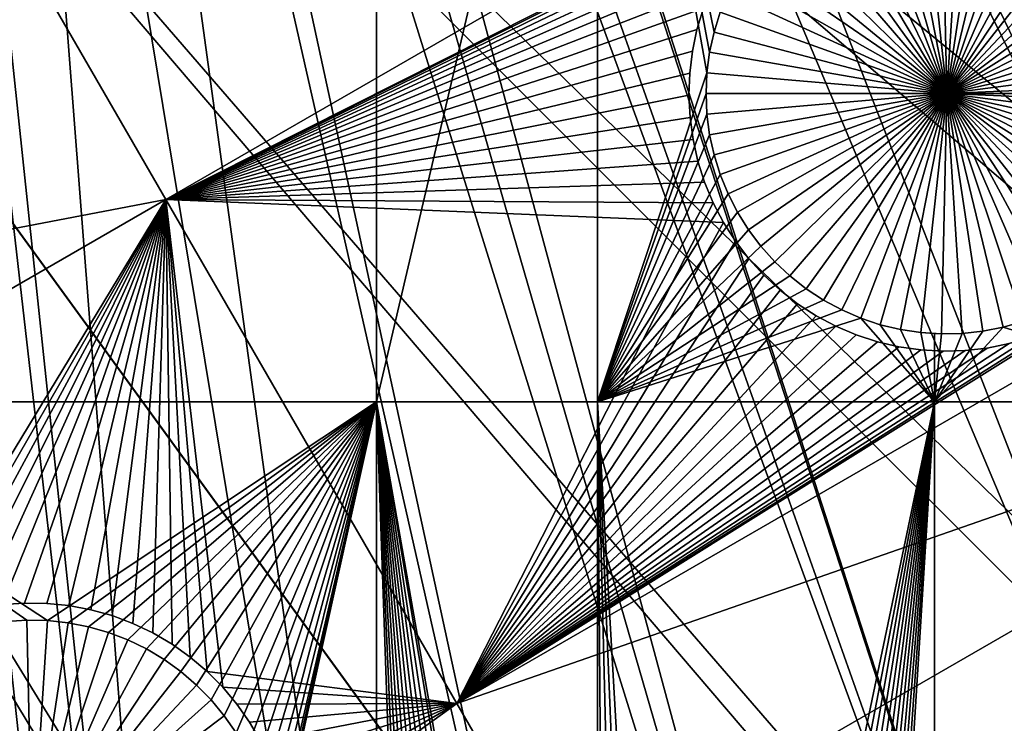
# Model space of a CAD drawing. Extents: x -110 to 227, y -530 to 77.
# Drawn here: x 25 to 39, y -461 to -451 of the extents above; entities that cross this region are included whole.
import ezdxf

# ---------------------------------------------------------------- set-up
doc = ezdxf.new("R2010")
doc.units = 0
doc.header["$MEASUREMENT"] = 0
for name, color, linetype in [('L25', 7, 'Continuous'), ('L26', 7, 'Continuous'), ('L27', 7, 'Continuous')]:
    doc.layers.add(name, color=color, linetype=linetype)

msp = doc.modelspace()

# ---------------------------------------------------------------- linework, layer by layer
at = {"layer": 'L25', "color": 250}
for points in [[(30.7966, -523.7575, 862.2), (21.88919, -525.9956, 862.2), (0, -420.0329, 862.2)], [(55.93922, -512.6505, 862.2), (47.88317, -517.0609, 862.2), (0, -420.0329, 862.2)], [(0, -420.0329, 862.2), (47.88317, -517.0609, 862.2), (39.48212, -520.7722, 862.2)], [(0, -420.0329, 862.2), (39.48212, -520.7722, 862.2), (30.7966, -523.7575, 862.2)], [(77.47187, -495.5666, 862.2), (70.78706, -501.8646, 862.2), (0, -420.0329, 862.2)], [(0, -420.0329, 862.2), (70.78706, -501.8646, 862.2), (63.59223, -507.5729, 862.2)], [(0, -420.0329, 862.2), (63.59223, -507.5729, 862.2), (55.93922, -512.6505, 862.2)], [(94.00493, -473.6081, 862.2), (89.12277, -481.3873, 862.2), (0, -420.0329, 862.2)], [(0, -420.0329, 862.2), (89.12277, -481.3873, 862.2), (83.59849, -488.7244, 862.2)], [(0, -420.0329, 862.2), (83.59849, -488.7244, 862.2), (77.47187, -495.5666, 862.2)], [(104.4715, -448.1923, 862.2), (101.707, -456.9506, 862.2), (0, -420.0329, 862.2)], [(0, -420.0329, 862.2), (101.707, -456.9506, 862.2), (98.20978, -465.443, 862.2)], [(0, -420.0329, 862.2), (98.20978, -465.443, 862.2), (94.00493, -473.6081, 862.2)], [(29.99986, -420.123, 870.6), (29.96376, -420.9926, 870.6), (58.95962, -452.0359, 867.9)], [(60.73618, -448.5206, 867.9), (29.99986, -420.123, 870.6), (58.95962, -452.0359, 867.9)], [(58.95962, -452.0359, 867.9), (29.96376, -420.9926, 870.6), (29.90411, -422.4296, 870.6)], [(56.97981, -455.441, 867.9), (29.90411, -422.4296, 870.6), (29.86594, -422.7503, 870.6)], [(58.95962, -452.0359, 867.9), (29.90411, -422.4296, 870.6), (56.97981, -455.441, 867.9)], [(54.80358, -458.724, 867.9), (29.86594, -422.7503, 870.6), (29.65776, -424.4993, 870.6)], [(56.97981, -455.441, 867.9), (29.86594, -422.7503, 870.6), (54.80358, -458.724, 867.9)], [(52.43843, -461.8736, 867.9), (29.65776, -424.4993, 870.6), (29.63125, -424.7221, 870.6)], [(54.80358, -458.724, 867.9), (29.65776, -424.4993, 870.6), (52.43843, -461.8736, 867.9)], [(29.63125, -424.7221, 870.6), (29.3328, -426.2297, 870.6), (52.43843, -461.8736, 867.9)], [(52.43843, -461.8736, 867.9), (29.3328, -426.2297, 870.6), (29.18295, -426.9866, 870.6)], [(29.18295, -426.9866, 870.6), (28.91674, -427.9396, 870.6), (49.89251, -464.8789, 867.9)], [(52.43843, -461.8736, 867.9), (29.18295, -426.9866, 870.6), (49.89251, -464.8789, 867.9)], [(49.89251, -464.8789, 867.9), (28.91674, -427.9396, 870.6), (28.56177, -429.2103, 870.6)], [(47.17461, -467.7297, 867.9), (28.56177, -429.2103, 870.6), (28.41053, -429.6254, 870.6)], [(49.89251, -464.8789, 867.9), (28.56177, -429.2103, 870.6), (47.17461, -467.7297, 867.9)], [(44.29408, -470.4161, 867.9), (28.41053, -429.6254, 870.6), (27.80758, -431.2803, 870.6)], [(47.17461, -467.7297, 867.9), (28.41053, -429.6254, 870.6), (44.29408, -470.4161, 867.9)], [(41.26087, -472.9287, 867.9), (27.80758, -431.2803, 870.6), (27.7715, -431.3794, 870.6)], [(44.29408, -470.4161, 867.9), (27.80758, -431.2803, 870.6), (41.26087, -472.9287, 867.9)], [(27.7715, -431.3794, 870.6), (27.0867, -432.887, 870.6), (41.26087, -472.9287, 867.9)], [(41.26087, -472.9287, 867.9), (27.0867, -432.887, 870.6), (26.81674, -433.4814, 870.6)], [(26.81674, -433.4814, 870.6), (26.28215, -434.4522, 870.6), (38.08542, -475.2591, 867.9)], [(41.26087, -472.9287, 867.9), (26.81674, -433.4814, 870.6), (38.08542, -475.2591, 867.9)], [(38.08542, -475.2591, 867.9), (26.28215, -434.4522, 870.6), (25.70319, -435.5037, 870.6)], [(34.77868, -477.399, 867.9), (25.70319, -435.5037, 870.6), (25.39571, -435.9727, 870.6)], [(38.08542, -475.2591, 867.9), (25.70319, -435.5037, 870.6), (34.77868, -477.399, 867.9)], [(31.35205, -479.3412, 867.9), (25.39571, -435.9727, 870.6), (24.43747, -437.4343, 870.6)], [(34.77868, -477.399, 867.9), (25.39571, -435.9727, 870.6), (31.35205, -479.3412, 867.9)], [(24.43747, -437.4343, 870.6), (23.35307, -438.8394, 870.6), (27.81734, -481.079, 867.9)], [(31.35205, -479.3412, 867.9), (24.43747, -437.4343, 870.6), (27.81734, -481.079, 867.9)], [(27.81734, -481.079, 867.9), (23.35307, -438.8394, 870.6), (23.02679, -439.2622, 870.6)], [(27.81734, -481.079, 867.9), (23.02679, -439.2622, 870.6), (24.18674, -482.6063, 867.9)]]:
    msp.add_3dface(points, dxfattribs=at)
at = {"layer": 'L26', "color": 250}
for points in [[(78.44289, -468.1027, 853.2), (81.9726, -461.8, 853.2), (0, -420.0329, 853.2)], [(0, -420.0329, 853.2), (81.9726, -461.8, 853.2), (84.99692, -455.2397, 853.2)], [(0, -420.0329, 853.2), (84.99692, -455.2397, 853.2), (87.4972, -448.4624, 853.2)], [(65.05382, -485.0867, 853.2), (69.95735, -479.7821, 853.2), (0, -420.0329, 853.2)], [(0, -420.0329, 853.2), (69.95735, -479.7821, 853.2), (74.42956, -474.1091, 853.2)], [(0, -420.0329, 853.2), (74.42956, -474.1091, 853.2), (78.44289, -468.1027, 853.2)], [(48.06987, -498.4757, 853.2), (54.07624, -494.4624, 853.2), (0, -420.0329, 853.2)], [(0, -420.0329, 853.2), (54.07624, -494.4624, 853.2), (59.74922, -489.9902, 853.2)], [(0, -420.0329, 853.2), (59.74922, -489.9902, 853.2), (65.05382, -485.0867, 853.2)], [(28.42956, -507.53, 853.2), (35.20688, -505.0297, 853.2), (0, -420.0329, 853.2)], [(0, -420.0329, 853.2), (35.20688, -505.0297, 853.2), (41.76713, -502.0055, 853.2)], [(0, -420.0329, 853.2), (41.76713, -502.0055, 853.2), (48.06987, -498.4757, 853.2)], [(0, -420.0329, 853.2), (21.47697, -509.4909, 853.2), (28.42956, -507.53, 853.2)], [(20.36014, -456.6579, 850.7), (20.36014, -442.942, 850.7), (30.00822, -442.942, 850.7)], [(20.36014, -456.6579, 850.7), (30.00822, -442.942, 850.7), (30.00822, -456.6579, 850.7)], [(30.00822, -456.6579, 850.7), (30.00822, -442.942, 850.7), (33.22402, -442.942, 850.7)], [(30.00822, -456.6579, 850.7), (33.22402, -442.942, 850.7), (33.22402, -456.6579, 850.7)], [(33.22402, -442.942, 850.7), (34.85395, -451.5727, 850.7), (34.81518, -451.8714, 850.7)], [(33.22402, -442.942, 850.7), (35.00761, -450.9909, 850.7), (34.91826, -451.2785, 850.7)], [(33.22402, -442.942, 850.7), (34.91826, -451.2785, 850.7), (34.85395, -451.5727, 850.7)], [(33.22402, -456.6579, 850.7), (33.22402, -442.942, 850.7), (34.81518, -451.8714, 850.7)], [(37.33588, -448.8083, 847.7), (37.62864, -448.7377, 847.7), (38.30222, -452.1722, 847.7)], [(38.30222, -452.1722, 847.7), (37.62864, -448.7377, 847.7), (37.92639, -448.6925, 847.7)], [(38.30222, -452.1722, 847.7), (37.92639, -448.6925, 847.7), (38.22692, -448.673, 847.7)], [(38.22692, -448.673, 847.7), (38.528, -448.6795, 847.7), (38.30222, -452.1722, 847.7)], [(38.30222, -452.1722, 847.7), (38.528, -448.6795, 847.7), (38.82742, -448.7119, 847.7)], [(38.30222, -452.1722, 847.7), (38.82742, -448.7119, 847.7), (39.12294, -448.7698, 847.7)], [(38.30222, -452.1722, 847.7), (37.05028, -448.9038, 847.7), (37.33588, -448.8083, 847.7)], [(39.12294, -448.7698, 847.7), (39.41239, -448.853, 847.7), (38.30222, -452.1722, 847.7)], [(38.30222, -452.1722, 847.7), (39.41239, -448.853, 847.7), (39.69362, -448.9607, 847.7)], [(36.50892, -449.1666, 847.7), (36.77394, -449.0235, 847.7), (38.30222, -452.1722, 847.7)], [(38.30222, -452.1722, 847.7), (36.77394, -449.0235, 847.7), (37.05028, -448.9038, 847.7)], [(38.30222, -452.1722, 847.7), (39.69362, -448.9607, 847.7), (39.96455, -449.0922, 847.7)], [(38.30222, -452.1722, 847.7), (36.25718, -449.3318, 847.7), (36.50892, -449.1666, 847.7)], [(39.96455, -449.0922, 847.7), (40.22317, -449.2465, 847.7), (38.30222, -452.1722, 847.7)], [(38.30222, -452.1722, 847.7), (40.22317, -449.2465, 847.7), (40.46757, -449.4224, 847.7)], [(38.30222, -452.1722, 847.7), (36.02058, -449.5181, 847.7), (36.25718, -449.3318, 847.7)], [(38.30222, -452.1722, 847.7), (40.46757, -449.4224, 847.7), (40.69594, -449.6188, 847.7)], [(35.80087, -449.7241, 847.7), (36.02058, -449.5181, 847.7), (38.30222, -452.1722, 847.7)], [(38.30222, -452.1722, 847.7), (35.59968, -449.9482, 847.7), (35.80087, -449.7241, 847.7)], [(40.69594, -449.6188, 847.7), (40.90659, -449.834, 847.7), (38.30222, -452.1722, 847.7)], [(38.30222, -452.1722, 847.7), (40.90659, -449.834, 847.7), (41.09795, -450.0665, 847.7)], [(38.30222, -452.1722, 847.7), (35.41849, -450.1888, 847.7), (35.59968, -449.9482, 847.7)], [(35.25866, -450.444, 847.7), (35.41849, -450.1888, 847.7), (38.30222, -452.1722, 847.7)], [(38.30222, -452.1722, 847.7), (41.09795, -450.0665, 847.7), (41.26862, -450.3147, 847.7)], [(41.26862, -450.3147, 847.7), (41.41732, -450.5765, 847.7), (38.30222, -452.1722, 847.7)], [(38.30222, -452.1722, 847.7), (35.12136, -450.7121, 847.7), (35.25866, -450.444, 847.7)], [(38.30222, -452.1722, 847.7), (41.41732, -450.5765, 847.7), (41.54296, -450.8502, 847.7)], [(38.30222, -452.1722, 847.7), (35.00761, -450.9909, 847.7), (35.12136, -450.7121, 847.7)], [(38.30222, -452.1722, 847.7), (41.54296, -450.8502, 847.7), (41.64461, -451.1337, 847.7)], [(34.91826, -451.2785, 847.7), (34.91826, -451.2785, 850.7), (35.00761, -450.9909, 850.7)], [(34.91826, -451.2785, 847.7), (35.00761, -450.9909, 850.7), (35.00761, -450.9909, 847.7)], [(34.91826, -451.2785, 847.7), (35.00761, -450.9909, 847.7), (38.30222, -452.1722, 847.7)], [(41.64461, -451.1337, 847.7), (41.72151, -451.4249, 847.7), (38.30222, -452.1722, 847.7)], [(34.85395, -451.5727, 847.7), (34.85395, -451.5727, 850.7), (34.91826, -451.2785, 850.7)], [(34.85395, -451.5727, 847.7), (34.91826, -451.2785, 850.7), (34.91826, -451.2785, 847.7)], [(38.30222, -452.1722, 847.7), (34.85395, -451.5727, 847.7), (34.91826, -451.2785, 847.7)], [(38.30222, -452.1722, 847.7), (41.72151, -451.4249, 847.7), (41.77309, -451.7216, 847.7)], [(34.81518, -451.8714, 847.7), (34.81518, -451.8714, 850.7), (34.85395, -451.5727, 850.7)], [(34.81518, -451.8714, 847.7), (34.85395, -451.5727, 850.7), (34.85395, -451.5727, 847.7)], [(38.30222, -452.1722, 847.7), (34.81518, -451.8714, 847.7), (34.85395, -451.5727, 847.7)], [(38.30222, -452.1722, 847.7), (41.77309, -451.7216, 847.7), (41.79898, -452.0217, 847.7)], [(33.22402, -456.6579, 850.7), (34.81518, -451.8714, 850.7), (34.80222, -452.1722, 850.7)], [(34.80222, -452.1722, 847.7), (34.80222, -452.1722, 850.7), (34.81518, -451.8714, 850.7)], [(34.80222, -452.1722, 847.7), (34.81518, -451.8714, 850.7), (34.81518, -451.8714, 847.7)], [(34.80222, -452.1722, 847.7), (34.81518, -451.8714, 847.7), (38.30222, -452.1722, 847.7)], [(41.80222, -452.1722, 847.7), (38.30222, -452.1722, 847.7), (41.79898, -452.0217, 847.7)], [(34.80222, -452.1722, 850.7), (34.81518, -452.4731, 850.7), (33.22402, -456.6579, 850.7)], [(34.81518, -452.4731, 847.7), (34.81518, -452.4731, 850.7), (34.80222, -452.1722, 850.7)], [(34.81518, -452.4731, 847.7), (34.80222, -452.1722, 850.7), (34.80222, -452.1722, 847.7)], [(38.30222, -452.1722, 847.7), (34.81518, -452.4731, 847.7), (34.80222, -452.1722, 847.7)], [(38.30222, -452.1722, 847.7), (34.85395, -452.7718, 847.7), (34.81518, -452.4731, 847.7)], [(34.91826, -453.066, 847.7), (34.85395, -452.7718, 847.7), (38.30222, -452.1722, 847.7)], [(38.30222, -452.1722, 847.7), (35.00761, -453.3536, 847.7), (34.91826, -453.066, 847.7)], [(38.30222, -452.1722, 847.7), (35.12136, -453.6324, 847.7), (35.00761, -453.3536, 847.7)], [(35.25866, -453.9005, 847.7), (35.12136, -453.6324, 847.7), (38.30222, -452.1722, 847.7)], [(38.30222, -452.1722, 847.7), (35.41849, -454.1557, 847.7), (35.25866, -453.9005, 847.7)], [(38.30222, -452.1722, 847.7), (35.59968, -454.3962, 847.7), (35.41849, -454.1557, 847.7)], [(35.80087, -454.6203, 847.7), (35.59968, -454.3962, 847.7), (38.30222, -452.1722, 847.7)], [(38.30222, -452.1722, 847.7), (36.02058, -454.8263, 847.7), (35.80087, -454.6203, 847.7)], [(38.30222, -452.1722, 847.7), (36.25718, -455.0126, 847.7), (36.02058, -454.8263, 847.7)], [(36.50892, -455.1779, 847.7), (36.25718, -455.0126, 847.7), (38.30222, -452.1722, 847.7)], [(38.30222, -452.1722, 847.7), (36.77394, -455.3209, 847.7), (36.50892, -455.1779, 847.7)], [(38.30222, -452.1722, 847.7), (37.05028, -455.4407, 847.7), (36.77394, -455.3209, 847.7)], [(37.33588, -455.5362, 847.7), (37.05028, -455.4407, 847.7), (38.30222, -452.1722, 847.7)], [(38.30222, -452.1722, 847.7), (37.62864, -455.6068, 847.7), (37.33588, -455.5362, 847.7)], [(38.30222, -452.1722, 847.7), (37.92639, -455.652, 847.7), (37.62864, -455.6068, 847.7)], [(38.22692, -455.6714, 847.7), (37.92639, -455.652, 847.7), (38.30222, -452.1722, 847.7)], [(38.30222, -452.1722, 847.7), (38.528, -455.6649, 847.7), (38.22692, -455.6714, 847.7)], [(41.80222, -452.1722, 847.7), (41.79898, -452.3228, 847.7), (38.30222, -452.1722, 847.7)], [(39.12294, -455.5746, 847.7), (38.82742, -455.6326, 847.7), (38.30222, -452.1722, 847.7)], [(38.30222, -452.1722, 847.7), (38.82742, -455.6326, 847.7), (38.528, -455.6649, 847.7)], [(39.96455, -455.2523, 847.7), (39.69362, -455.3838, 847.7), (38.30222, -452.1722, 847.7)], [(38.30222, -452.1722, 847.7), (39.69362, -455.3838, 847.7), (39.41239, -455.4915, 847.7)], [(38.30222, -452.1722, 847.7), (39.41239, -455.4915, 847.7), (39.12294, -455.5746, 847.7)], [(40.69594, -454.7257, 847.7), (40.46757, -454.922, 847.7), (38.30222, -452.1722, 847.7)], [(38.30222, -452.1722, 847.7), (40.46757, -454.922, 847.7), (40.22317, -455.098, 847.7)], [(38.30222, -452.1722, 847.7), (40.22317, -455.098, 847.7), (39.96455, -455.2523, 847.7)], [(41.26862, -454.0298, 847.7), (41.09795, -454.2779, 847.7), (38.30222, -452.1722, 847.7)], [(38.30222, -452.1722, 847.7), (41.09795, -454.2779, 847.7), (40.90659, -454.5105, 847.7)], [(38.30222, -452.1722, 847.7), (40.90659, -454.5105, 847.7), (40.69594, -454.7257, 847.7)], [(41.64461, -453.2107, 847.7), (41.54296, -453.4942, 847.7), (38.30222, -452.1722, 847.7)], [(38.30222, -452.1722, 847.7), (41.54296, -453.4942, 847.7), (41.41732, -453.7679, 847.7)], [(38.30222, -452.1722, 847.7), (41.41732, -453.7679, 847.7), (41.26862, -454.0298, 847.7)], [(41.79898, -452.3228, 847.7), (41.77309, -452.6229, 847.7), (38.30222, -452.1722, 847.7)], [(38.30222, -452.1722, 847.7), (41.77309, -452.6229, 847.7), (41.72151, -452.9195, 847.7)], [(38.30222, -452.1722, 847.7), (41.72151, -452.9195, 847.7), (41.64461, -453.2107, 847.7)], [(33.22402, -456.6579, 850.7), (34.81518, -452.4731, 850.7), (34.85395, -452.7718, 850.7)], [(34.85395, -452.7718, 847.7), (34.85395, -452.7718, 850.7), (34.81518, -452.4731, 850.7)], [(34.85395, -452.7718, 847.7), (34.81518, -452.4731, 850.7), (34.81518, -452.4731, 847.7)], [(33.22402, -456.6579, 850.7), (34.85395, -452.7718, 850.7), (34.91826, -453.066, 850.7)], [(34.91826, -453.066, 847.7), (34.91826, -453.066, 850.7), (34.85395, -452.7718, 850.7)], [(34.91826, -453.066, 847.7), (34.85395, -452.7718, 850.7), (34.85395, -452.7718, 847.7)], [(34.91826, -453.066, 850.7), (35.00761, -453.3536, 850.7), (33.22402, -456.6579, 850.7)], [(35.00761, -453.3536, 847.7), (35.00761, -453.3536, 850.7), (34.91826, -453.066, 850.7)], [(35.00761, -453.3536, 847.7), (34.91826, -453.066, 850.7), (34.91826, -453.066, 847.7)], [(33.22402, -456.6579, 850.7), (35.00761, -453.3536, 850.7), (35.12136, -453.6324, 850.7)], [(35.12136, -453.6324, 847.7), (35.12136, -453.6324, 850.7), (35.00761, -453.3536, 850.7)], [(35.12136, -453.6324, 847.7), (35.00761, -453.3536, 850.7), (35.00761, -453.3536, 847.7)], [(33.22402, -456.6579, 850.7), (35.12136, -453.6324, 850.7), (35.25866, -453.9005, 850.7)], [(35.25866, -453.9005, 847.7), (35.25866, -453.9005, 850.7), (35.12136, -453.6324, 850.7)], [(35.25866, -453.9005, 847.7), (35.12136, -453.6324, 850.7), (35.12136, -453.6324, 847.7)], [(35.25866, -453.9005, 850.7), (35.41849, -454.1557, 850.7), (33.22402, -456.6579, 850.7)], [(35.41849, -454.1557, 847.7), (35.41849, -454.1557, 850.7), (35.25866, -453.9005, 850.7)], [(35.41849, -454.1557, 847.7), (35.25866, -453.9005, 850.7), (35.25866, -453.9005, 847.7)], [(33.22402, -456.6579, 850.7), (35.41849, -454.1557, 850.7), (35.59968, -454.3962, 850.7)], [(35.59968, -454.3962, 847.7), (35.59968, -454.3962, 850.7), (35.41849, -454.1557, 850.7)], [(35.59968, -454.3962, 847.7), (35.41849, -454.1557, 850.7), (35.41849, -454.1557, 847.7)], [(33.22402, -456.6579, 850.7), (35.59968, -454.3962, 850.7), (35.80087, -454.6203, 850.7)], [(35.80087, -454.6203, 847.7), (35.80087, -454.6203, 850.7), (35.59968, -454.3962, 850.7)], [(35.80087, -454.6203, 847.7), (35.59968, -454.3962, 850.7), (35.59968, -454.3962, 847.7)], [(35.80087, -454.6203, 850.7), (36.02058, -454.8263, 850.7), (33.22402, -456.6579, 850.7)], [(36.02058, -454.8263, 847.7), (36.02058, -454.8263, 850.7), (35.80087, -454.6203, 850.7)], [(36.02058, -454.8263, 847.7), (35.80087, -454.6203, 850.7), (35.80087, -454.6203, 847.7)], [(33.22402, -456.6579, 850.7), (36.02058, -454.8263, 850.7), (36.25718, -455.0126, 850.7)], [(36.25718, -455.0126, 847.7), (36.25718, -455.0126, 850.7), (36.02058, -454.8263, 850.7)], [(36.25718, -455.0126, 847.7), (36.02058, -454.8263, 850.7), (36.02058, -454.8263, 847.7)], [(33.22402, -456.6579, 850.7), (36.25718, -455.0126, 850.7), (36.50892, -455.1779, 850.7)], [(36.50892, -455.1779, 847.7), (36.50892, -455.1779, 850.7), (36.25718, -455.0126, 850.7)], [(36.50892, -455.1779, 847.7), (36.25718, -455.0126, 850.7), (36.25718, -455.0126, 847.7)], [(36.50892, -455.1779, 850.7), (36.77394, -455.3209, 850.7), (33.22402, -456.6579, 850.7)], [(36.77394, -455.3209, 847.7), (36.77394, -455.3209, 850.7), (36.50892, -455.1779, 850.7)], [(36.77394, -455.3209, 847.7), (36.50892, -455.1779, 850.7), (36.50892, -455.1779, 847.7)], [(33.22402, -456.6579, 850.7), (36.77394, -455.3209, 850.7), (37.05028, -455.4407, 850.7)], [(37.05028, -455.4407, 847.7), (37.05028, -455.4407, 850.7), (36.77394, -455.3209, 850.7)], [(37.05028, -455.4407, 847.7), (36.77394, -455.3209, 850.7), (36.77394, -455.3209, 847.7)], [(33.22402, -456.6579, 850.7), (37.05028, -455.4407, 850.7), (38.125, -456.6579, 850.7)], [(38.125, -456.6579, 850.7), (37.05028, -455.4407, 850.7), (37.33588, -455.5362, 850.7)], [(37.33588, -455.5362, 847.7), (37.33588, -455.5362, 850.7), (37.05028, -455.4407, 850.7)], [(37.33588, -455.5362, 847.7), (37.05028, -455.4407, 850.7), (37.05028, -455.4407, 847.7)], [(38.125, -456.6579, 850.7), (37.33588, -455.5362, 850.7), (37.62864, -455.6068, 850.7)], [(37.62864, -455.6068, 847.7), (37.62864, -455.6068, 850.7), (37.33588, -455.5362, 850.7)], [(37.62864, -455.6068, 847.7), (37.33588, -455.5362, 850.7), (37.33588, -455.5362, 847.7)], [(37.62864, -455.6068, 850.7), (37.92639, -455.652, 850.7), (38.125, -456.6579, 850.7)], [(37.92639, -455.652, 847.7), (37.92639, -455.652, 850.7), (37.62864, -455.6068, 850.7)], [(37.92639, -455.652, 847.7), (37.62864, -455.6068, 850.7), (37.62864, -455.6068, 847.7)], [(42.64343, -456.6579, 850.7), (38.125, -456.6579, 850.7), (39.12294, -455.5746, 850.7)], [(39.12294, -455.5746, 850.7), (38.125, -456.6579, 850.7), (38.82742, -455.6326, 850.7)], [(39.12294, -455.5746, 847.7), (39.12294, -455.5746, 850.7), (38.82742, -455.6326, 850.7)], [(39.12294, -455.5746, 847.7), (38.82742, -455.6326, 850.7), (38.82742, -455.6326, 847.7)], [(39.12294, -455.5746, 850.7), (39.41239, -455.4915, 850.7), (42.64343, -456.6579, 850.7)], [(39.41239, -455.4915, 847.7), (39.41239, -455.4915, 850.7), (39.12294, -455.5746, 850.7)], [(39.41239, -455.4915, 847.7), (39.12294, -455.5746, 850.7), (39.12294, -455.5746, 847.7)], [(38.125, -456.6579, 850.7), (37.92639, -455.652, 850.7), (38.125, -455.6648, 850.7)], [(38.22692, -455.6714, 847.7), (38.125, -455.6648, 850.7), (37.92639, -455.652, 847.7)], [(38.125, -455.6648, 850.7), (37.92639, -455.652, 850.7), (37.92639, -455.652, 847.7)], [(38.528, -455.6649, 850.7), (38.82742, -455.6326, 850.7), (38.125, -456.6579, 850.7)], [(38.125, -456.6579, 850.7), (38.125, -455.6648, 850.7), (38.22692, -455.6714, 850.7)], [(38.22692, -455.6714, 847.7), (38.22692, -455.6714, 850.7), (38.125, -455.6648, 850.7)], [(38.528, -455.6649, 850.7), (38.125, -456.6579, 850.7), (38.22692, -455.6714, 850.7)], [(38.528, -455.6649, 847.7), (38.528, -455.6649, 850.7), (38.22692, -455.6714, 850.7)], [(38.528, -455.6649, 847.7), (38.22692, -455.6714, 850.7), (38.22692, -455.6714, 847.7)], [(38.82742, -455.6326, 847.7), (38.82742, -455.6326, 850.7), (38.528, -455.6649, 850.7)], [(38.82742, -455.6326, 847.7), (38.528, -455.6649, 850.7), (38.528, -455.6649, 847.7)], [(30.00822, -456.6579, 850.7), (25.22578, -459.8414, 850.7), (20.36014, -456.6579, 850.7)], [(20.36014, -456.6579, 850.7), (25.22578, -459.8414, 850.7), (24.92469, -459.8349, 850.7)], [(20.36014, -456.6579, 850.7), (24.92469, -459.8349, 850.7), (24.62417, -459.8544, 850.7)], [(30.00822, -456.6579, 850.7), (25.52519, -459.8737, 850.7), (25.22578, -459.8414, 850.7)], [(25.82072, -459.9317, 850.7), (25.52519, -459.8737, 850.7), (30.00822, -456.6579, 850.7)], [(30.00822, -456.6579, 850.7), (26.11017, -460.0148, 850.7), (25.82072, -459.9317, 850.7)], [(30.00822, -456.6579, 850.7), (26.3914, -460.1226, 850.7), (26.11017, -460.0148, 850.7)], [(26.66233, -460.2541, 850.7), (26.3914, -460.1226, 850.7), (30.00822, -456.6579, 850.7)], [(30.00822, -456.6579, 850.7), (26.92095, -460.4084, 850.7), (26.66233, -460.2541, 850.7)], [(30.00822, -456.6579, 850.7), (27.16535, -460.5843, 850.7), (26.92095, -460.4084, 850.7)], [(27.39372, -460.7807, 850.7), (27.16535, -460.5843, 850.7), (30.00822, -456.6579, 850.7)], [(30.00822, -456.6579, 850.7), (27.60436, -460.9959, 850.7), (27.39372, -460.7807, 850.7)], [(30.00822, -456.6579, 850.7), (27.79573, -461.2284, 850.7), (27.60436, -460.9959, 850.7)], [(27.96639, -461.4766, 850.7), (27.79573, -461.2284, 850.7), (30.00822, -456.6579, 850.7)], [(30.00822, -456.6579, 850.7), (28.1151, -461.7384, 850.7), (27.96639, -461.4766, 850.7)], [(30.00822, -456.6579, 850.7), (28.24074, -462.0121, 850.7), (28.1151, -461.7384, 850.7)], [(28.34238, -462.2956, 850.7), (28.24074, -462.0121, 850.7), (30.00822, -456.6579, 850.7)], [(30.00822, -456.6579, 850.7), (28.41928, -462.5868, 850.7), (28.34238, -462.2956, 850.7)], [(30.00822, -456.6579, 850.7), (28.47087, -462.8835, 850.7), (28.41928, -462.5868, 850.7)], [(28.49676, -463.1836, 850.7), (28.47087, -462.8835, 850.7), (30.00822, -456.6579, 850.7)], [(30.00822, -477.3449, 850.7), (28.49676, -463.4847, 850.7), (30.00822, -456.6579, 850.7)], [(30.00822, -456.6579, 850.7), (28.49676, -463.4847, 850.7), (28.5, -463.3341, 850.7)], [(30.00822, -456.6579, 850.7), (28.5, -463.3341, 850.7), (28.49676, -463.1836, 850.7)], [(31.46835, -475.8355, 850.7), (31.24864, -476.0415, 850.7), (30.00822, -456.6579, 850.7)], [(30.00822, -456.6579, 850.7), (31.24864, -476.0415, 850.7), (31.04745, -476.2655, 850.7)], [(31.04745, -476.2655, 850.7), (30.86627, -476.5061, 850.7), (30.00822, -456.6579, 850.7)], [(30.00822, -456.6579, 850.7), (30.86627, -476.5061, 850.7), (30.70644, -476.7613, 850.7)], [(30.00822, -456.6579, 850.7), (30.70644, -476.7613, 850.7), (30.00822, -477.3449, 850.7)], [(32.22172, -475.3408, 850.7), (30.00822, -456.6579, 850.7), (32.49806, -475.2211, 850.7)], [(32.49806, -475.2211, 850.7), (30.00822, -456.6579, 850.7), (32.78366, -475.1256, 850.7)], [(32.22172, -475.3408, 850.7), (31.9567, -475.4839, 850.7), (30.00822, -456.6579, 850.7)], [(30.00822, -456.6579, 850.7), (31.9567, -475.4839, 850.7), (31.70495, -475.6492, 850.7)], [(30.00822, -456.6579, 850.7), (31.70495, -475.6492, 850.7), (31.46835, -475.8355, 850.7)], [(33.22402, -456.6579, 850.7), (33.22402, -475.0326, 850.7), (30.00822, -456.6579, 850.7)], [(30.00822, -456.6579, 850.7), (33.22402, -475.0326, 850.7), (33.07642, -475.055, 850.7)], [(30.00822, -456.6579, 850.7), (33.07642, -475.055, 850.7), (32.78366, -475.1256, 850.7)], [(33.67469, -474.9904, 850.7), (33.37416, -475.0098, 850.7), (33.22402, -456.6579, 850.7)], [(33.22402, -456.6579, 850.7), (33.37416, -475.0098, 850.7), (33.22402, -475.0326, 850.7)], [(38.125, -456.6579, 850.7), (34.27519, -475.0292, 850.7), (33.22402, -456.6579, 850.7)], [(33.22402, -456.6579, 850.7), (34.27519, -475.0292, 850.7), (33.97578, -474.9969, 850.7)], [(33.22402, -456.6579, 850.7), (33.97578, -474.9969, 850.7), (33.67469, -474.9904, 850.7)], [(38.125, -456.6579, 850.7), (34.57072, -475.0871, 850.7), (34.27519, -475.0292, 850.7)], [(38.125, -456.6579, 850.7), (34.86017, -475.1703, 850.7), (34.57072, -475.0871, 850.7)], [(35.1414, -475.278, 850.7), (34.86017, -475.1703, 850.7), (38.125, -456.6579, 850.7)], [(38.125, -456.6579, 850.7), (35.41233, -475.4095, 850.7), (35.1414, -475.278, 850.7)], [(38.125, -456.6579, 850.7), (35.67095, -475.5638, 850.7), (35.41233, -475.4095, 850.7)], [(35.91535, -475.7398, 850.7), (35.67095, -475.5638, 850.7), (38.125, -456.6579, 850.7)], [(38.125, -456.6579, 850.7), (36.14372, -475.9361, 850.7), (35.91535, -475.7398, 850.7)], [(38.125, -456.6579, 850.7), (36.35436, -476.1513, 850.7), (36.14372, -475.9361, 850.7)], [(36.54573, -476.3839, 850.7), (36.35436, -476.1513, 850.7), (38.125, -456.6579, 850.7)], [(38.125, -456.6579, 850.7), (36.71639, -476.632, 850.7), (36.54573, -476.3839, 850.7)], [(38.125, -456.6579, 850.7), (36.8651, -476.8939, 850.7), (36.71639, -476.632, 850.7)], [(38.125, -477.3449, 850.7), (36.8651, -476.8939, 850.7), (38.125, -456.6579, 850.7)], [(42.64343, -477.3449, 850.7), (38.125, -477.3449, 850.7), (42.64343, -456.6579, 850.7)], [(42.64343, -456.6579, 850.7), (38.125, -477.3449, 850.7), (38.125, -456.6579, 850.7)], [(24.03366, -459.9702, 847.7), (24.32642, -459.8995, 847.7), (25, -463.3341, 847.7)], [(25, -463.3341, 847.7), (24.32642, -459.8995, 847.7), (24.62417, -459.8544, 847.7)], [(24.92469, -459.8349, 850.7), (24.92469, -459.8349, 847.7), (24.62417, -459.8544, 847.7)], [(24.92469, -459.8349, 850.7), (24.62417, -459.8544, 847.7), (24.62417, -459.8544, 850.7)], [(25, -463.3341, 847.7), (24.62417, -459.8544, 847.7), (24.92469, -459.8349, 847.7)], [(25.22578, -459.8414, 850.7), (25.22578, -459.8414, 847.7), (24.92469, -459.8349, 847.7)], [(25.22578, -459.8414, 850.7), (24.92469, -459.8349, 847.7), (24.92469, -459.8349, 850.7)], [(24.92469, -459.8349, 847.7), (25.22578, -459.8414, 847.7), (25, -463.3341, 847.7)], [(25, -463.3341, 847.7), (25.22578, -459.8414, 847.7), (25.52519, -459.8737, 847.7)], [(25, -463.3341, 847.7), (25.52519, -459.8737, 847.7), (25.82072, -459.9317, 847.7)], [(25.52519, -459.8737, 850.7), (25.52519, -459.8737, 847.7), (25.22578, -459.8414, 847.7)], [(25.52519, -459.8737, 850.7), (25.22578, -459.8414, 847.7), (25.22578, -459.8414, 850.7)], [(25.82072, -459.9317, 850.7), (25.82072, -459.9317, 847.7), (25.52519, -459.8737, 847.7)], [(25.82072, -459.9317, 850.7), (25.52519, -459.8737, 847.7), (25.52519, -459.8737, 850.7)], [(25, -463.3341, 847.7), (23.47172, -460.1854, 847.7), (23.74806, -460.0657, 847.7)], [(25, -463.3341, 847.7), (23.74806, -460.0657, 847.7), (24.03366, -459.9702, 847.7)], [(25.82072, -459.9317, 847.7), (26.11017, -460.0148, 847.7), (25, -463.3341, 847.7)], [(25, -463.3341, 847.7), (26.11017, -460.0148, 847.7), (26.3914, -460.1226, 847.7)], [(26.11017, -460.0148, 850.7), (26.11017, -460.0148, 847.7), (25.82072, -459.9317, 847.7)], [(26.11017, -460.0148, 850.7), (25.82072, -459.9317, 847.7), (25.82072, -459.9317, 850.7)], [(26.3914, -460.1226, 850.7), (26.3914, -460.1226, 847.7), (26.11017, -460.0148, 847.7)], [(26.3914, -460.1226, 850.7), (26.11017, -460.0148, 847.7), (26.11017, -460.0148, 850.7)], [(23.2067, -460.3285, 847.7), (23.47172, -460.1854, 847.7), (25, -463.3341, 847.7)], [(25, -463.3341, 847.7), (26.3914, -460.1226, 847.7), (26.66233, -460.2541, 847.7)], [(26.66233, -460.2541, 850.7), (26.66233, -460.2541, 847.7), (26.3914, -460.1226, 847.7)], [(26.66233, -460.2541, 850.7), (26.3914, -460.1226, 847.7), (26.3914, -460.1226, 850.7)], [(25, -463.3341, 847.7), (22.95496, -460.4937, 847.7), (23.2067, -460.3285, 847.7)], [(26.66233, -460.2541, 847.7), (26.92095, -460.4084, 847.7), (25, -463.3341, 847.7)], [(26.92095, -460.4084, 850.7), (26.92095, -460.4084, 847.7), (26.66233, -460.2541, 847.7)], [(26.92095, -460.4084, 850.7), (26.66233, -460.2541, 847.7), (26.66233, -460.2541, 850.7)], [(25, -463.3341, 847.7), (22.71835, -460.68, 847.7), (22.95496, -460.4937, 847.7)], [(25, -463.3341, 847.7), (26.92095, -460.4084, 847.7), (27.16535, -460.5843, 847.7)], [(27.16535, -460.5843, 850.7), (27.16535, -460.5843, 847.7), (26.92095, -460.4084, 847.7)], [(27.16535, -460.5843, 850.7), (26.92095, -460.4084, 847.7), (26.92095, -460.4084, 850.7)], [(25, -463.3341, 847.7), (27.16535, -460.5843, 847.7), (27.39372, -460.7807, 847.7)], [(27.39372, -460.7807, 850.7), (27.39372, -460.7807, 847.7), (27.16535, -460.5843, 847.7)], [(27.39372, -460.7807, 850.7), (27.16535, -460.5843, 847.7), (27.16535, -460.5843, 850.7)], [(22.49864, -460.886, 847.7), (22.71835, -460.68, 847.7), (25, -463.3341, 847.7)], [(27.39372, -460.7807, 847.7), (27.60436, -460.9959, 847.7), (25, -463.3341, 847.7)], [(27.60436, -460.9959, 850.7), (27.60436, -460.9959, 847.7), (27.39372, -460.7807, 847.7)], [(27.60436, -460.9959, 850.7), (27.39372, -460.7807, 847.7), (27.39372, -460.7807, 850.7)], [(25, -463.3341, 847.7), (22.29745, -461.1101, 847.7), (22.49864, -460.886, 847.7)], [(25, -463.3341, 847.7), (27.60436, -460.9959, 847.7), (27.79573, -461.2284, 847.7)], [(27.79573, -461.2284, 850.7), (27.79573, -461.2284, 847.7), (27.60436, -460.9959, 847.7)], [(27.79573, -461.2284, 850.7), (27.60436, -460.9959, 847.7), (27.60436, -460.9959, 850.7)], [(25, -463.3341, 847.7), (22.11627, -461.3506, 847.7), (22.29745, -461.1101, 847.7)], [(25, -463.3341, 847.7), (27.79573, -461.2284, 847.7), (27.96639, -461.4766, 847.7)], [(27.96639, -461.4766, 850.7), (27.96639, -461.4766, 847.7), (27.79573, -461.2284, 847.7)], [(27.96639, -461.4766, 850.7), (27.79573, -461.2284, 847.7), (27.79573, -461.2284, 850.7)]]:
    msp.add_3dface(points, dxfattribs=at)
at = {"layer": 'L27', "color": 7}
for points in [[(24.6875, -449.8025, 849.7), (41.16163, -445.5086, 849.7), (26.94671, -453.7155, 849.7)], [(41.16163, -445.5086, 850.7), (24.6875, -449.8025, 850.7), (26.94671, -453.7155, 850.7)], [(26.94671, -453.7155, 849.7), (41.16163, -445.5086, 849.7), (36.35778, -448.9657, 849.7)], [(41.16163, -445.5086, 850.7), (26.94671, -453.7155, 850.7), (36.35778, -448.9657, 850.7)], [(26.94671, -453.7155, 849.7), (36.35778, -448.9657, 849.7), (36.08933, -449.1448, 849.7)], [(36.35778, -448.9657, 850.7), (26.94671, -453.7155, 850.7), (36.08933, -449.1448, 850.7)], [(36.08933, -449.1448, 849.7), (35.83727, -449.3462, 849.7), (26.94671, -453.7155, 849.7)], [(26.94671, -453.7155, 850.7), (35.83727, -449.3462, 850.7), (36.08933, -449.1448, 850.7)], [(26.94671, -453.7155, 849.7), (35.83727, -449.3462, 849.7), (35.60345, -449.5685, 849.7)], [(26.94671, -453.7155, 850.7), (35.60345, -449.5685, 850.7), (35.83727, -449.3462, 850.7)], [(35.60345, -449.5685, 849.7), (35.38962, -449.8102, 849.7), (26.94671, -453.7155, 849.7)], [(35.38962, -449.8102, 850.7), (35.60345, -449.5685, 850.7), (26.94671, -453.7155, 850.7)], [(26.94671, -453.7155, 849.7), (13.4375, -456.2977, 849.7), (24.6875, -449.8025, 849.7)], [(13.4375, -456.2977, 850.7), (26.94671, -453.7155, 850.7), (24.6875, -449.8025, 850.7)], [(26.94671, -453.7155, 849.7), (35.38962, -449.8102, 849.7), (35.19735, -450.0693, 849.7)], [(26.94671, -453.7155, 850.7), (35.19735, -450.0693, 850.7), (35.38962, -449.8102, 850.7)], [(26.94671, -453.7155, 849.7), (35.19735, -450.0693, 849.7), (35.02807, -450.344, 849.7)], [(26.94671, -453.7155, 850.7), (35.02807, -450.344, 850.7), (35.19735, -450.0693, 850.7)], [(35.02807, -450.344, 849.7), (34.88302, -450.6322, 849.7), (26.94671, -453.7155, 849.7)], [(34.88302, -450.6322, 850.7), (35.02807, -450.344, 850.7), (26.94671, -453.7155, 850.7)], [(26.94671, -453.7155, 849.7), (34.88302, -450.6322, 849.7), (34.7633, -450.9319, 849.7)], [(26.94671, -453.7155, 850.7), (34.7633, -450.9319, 850.7), (34.88302, -450.6322, 850.7)], [(26.94671, -453.7155, 849.7), (34.7633, -450.9319, 849.7), (34.66977, -451.2407, 849.7)], [(26.94671, -453.7155, 850.7), (34.66977, -451.2407, 850.7), (34.7633, -450.9319, 850.7)], [(34.7633, -450.9319, 849.7), (34.7633, -450.9319, 850.7), (34.66977, -451.2407, 849.7)], [(34.66977, -451.2407, 849.7), (34.7633, -450.9319, 850.7), (34.66977, -451.2407, 850.7)], [(34.66977, -451.2407, 849.7), (34.60313, -451.5564, 849.7), (26.94671, -453.7155, 849.7)], [(34.60313, -451.5564, 850.7), (34.66977, -451.2407, 850.7), (26.94671, -453.7155, 850.7)], [(34.66977, -451.2407, 849.7), (34.66977, -451.2407, 850.7), (34.60313, -451.5564, 849.7)], [(34.60313, -451.5564, 849.7), (34.66977, -451.2407, 850.7), (34.60313, -451.5564, 850.7)], [(26.94671, -453.7155, 849.7), (34.60313, -451.5564, 849.7), (34.56389, -451.8767, 849.7)], [(26.94671, -453.7155, 850.7), (34.56389, -451.8767, 850.7), (34.60313, -451.5564, 850.7)], [(34.60313, -451.5564, 849.7), (34.60313, -451.5564, 850.7), (34.56389, -451.8767, 849.7)], [(34.56389, -451.8767, 849.7), (34.60313, -451.5564, 850.7), (34.56389, -451.8767, 850.7)], [(26.94671, -453.7155, 849.7), (34.56389, -451.8767, 849.7), (34.55232, -452.1991, 849.7)], [(26.94671, -453.7155, 850.7), (34.55232, -452.1991, 850.7), (34.56389, -451.8767, 850.7)], [(34.56389, -451.8767, 849.7), (34.56389, -451.8767, 850.7), (34.55232, -452.1991, 849.7)], [(34.55232, -452.1991, 849.7), (34.56389, -451.8767, 850.7), (34.55232, -452.1991, 850.7)], [(34.55232, -452.1991, 849.7), (34.56851, -452.5214, 849.7), (26.94671, -453.7155, 849.7)], [(34.56851, -452.5214, 850.7), (34.55232, -452.1991, 850.7), (26.94671, -453.7155, 850.7)], [(34.55232, -452.1991, 849.7), (34.55232, -452.1991, 850.7), (34.56851, -452.5214, 849.7)], [(34.56851, -452.5214, 849.7), (34.55232, -452.1991, 850.7), (34.56851, -452.5214, 850.7)], [(26.94671, -453.7155, 849.7), (34.56851, -452.5214, 849.7), (34.61235, -452.8411, 849.7)], [(26.94671, -453.7155, 850.7), (34.61235, -452.8411, 850.7), (34.56851, -452.5214, 850.7)], [(34.56851, -452.5214, 849.7), (34.56851, -452.5214, 850.7), (34.61235, -452.8411, 849.7)], [(34.61235, -452.8411, 849.7), (34.56851, -452.5214, 850.7), (34.61235, -452.8411, 850.7)], [(26.94671, -453.7155, 849.7), (34.61235, -452.8411, 849.7), (34.6835, -453.1558, 849.7)], [(26.94671, -453.7155, 850.7), (34.6835, -453.1558, 850.7), (34.61235, -452.8411, 850.7)], [(46.95409, -455.5414, 849.7), (31.17858, -461.0454, 849.7), (45.3935, -452.8384, 849.7)], [(45.3935, -452.8384, 849.7), (31.17858, -461.0454, 849.7), (40.10691, -455.4594, 849.7)], [(31.17858, -461.0454, 850.7), (46.95409, -455.5414, 850.7), (45.3935, -452.8384, 850.7)], [(31.17858, -461.0454, 850.7), (45.3935, -452.8384, 850.7), (40.10691, -455.4594, 850.7)], [(34.61235, -452.8411, 849.7), (34.61235, -452.8411, 850.7), (34.6835, -453.1558, 849.7)], [(34.6835, -453.1558, 849.7), (34.61235, -452.8411, 850.7), (34.6835, -453.1558, 850.7)], [(34.6835, -453.1558, 849.7), (34.78145, -453.4632, 849.7), (26.94671, -453.7155, 849.7)], [(34.78145, -453.4632, 850.7), (34.6835, -453.1558, 850.7), (26.94671, -453.7155, 850.7)], [(34.6835, -453.1558, 849.7), (34.6835, -453.1558, 850.7), (34.78145, -453.4632, 849.7)], [(34.78145, -453.4632, 849.7), (34.6835, -453.1558, 850.7), (34.78145, -453.4632, 850.7)], [(26.94671, -453.7155, 849.7), (34.78145, -453.4632, 849.7), (34.90546, -453.7611, 849.7)], [(26.94671, -453.7155, 850.7), (34.90546, -453.7611, 850.7), (34.78145, -453.4632, 850.7)], [(34.78145, -453.4632, 849.7), (34.78145, -453.4632, 850.7), (34.90546, -453.7611, 849.7)], [(34.90546, -453.7611, 849.7), (34.78145, -453.4632, 850.7), (34.90546, -453.7611, 850.7)], [(26.94671, -453.7155, 849.7), (15.69671, -460.2107, 849.7), (13.4375, -456.2977, 849.7)], [(15.69671, -460.2107, 850.7), (26.94671, -453.7155, 850.7), (13.4375, -456.2977, 850.7)], [(23.3384, -459.9723, 849.7), (15.69671, -460.2107, 849.7), (26.94671, -453.7155, 849.7)], [(15.69671, -460.2107, 850.7), (23.05556, -460.1276, 850.7), (26.94671, -453.7155, 850.7)], [(23.05556, -460.1276, 850.7), (23.3384, -459.9723, 850.7), (26.94671, -453.7155, 850.7)], [(26.94671, -453.7155, 849.7), (23.63355, -459.8419, 849.7), (23.3384, -459.9723, 849.7)], [(26.94671, -453.7155, 850.7), (23.3384, -459.9723, 850.7), (23.63355, -459.8419, 850.7)], [(26.94671, -453.7155, 849.7), (23.93881, -459.7374, 849.7), (23.63355, -459.8419, 849.7)], [(26.94671, -453.7155, 850.7), (23.63355, -459.8419, 850.7), (23.93881, -459.7374, 850.7)], [(24.25193, -459.6595, 849.7), (23.93881, -459.7374, 849.7), (26.94671, -453.7155, 849.7)], [(23.93881, -459.7374, 850.7), (24.25193, -459.6595, 850.7), (26.94671, -453.7155, 850.7)], [(26.94671, -453.7155, 849.7), (24.57059, -459.6088, 849.7), (24.25193, -459.6595, 849.7)], [(26.94671, -453.7155, 850.7), (24.25193, -459.6595, 850.7), (24.57059, -459.6088, 850.7)], [(26.94671, -453.7155, 849.7), (24.89243, -459.5857, 849.7), (24.57059, -459.6088, 849.7)], [(26.94671, -453.7155, 850.7), (24.57059, -459.6088, 850.7), (24.89243, -459.5857, 850.7)], [(26.94671, -453.7155, 849.7), (25.21506, -459.5903, 849.7), (24.89243, -459.5857, 849.7)], [(24.89243, -459.5857, 850.7), (25.21506, -459.5903, 850.7), (26.94671, -453.7155, 850.7)], [(25.5361, -459.6227, 849.7), (25.21506, -459.5903, 849.7), (26.94671, -453.7155, 849.7)], [(26.94671, -453.7155, 850.7), (25.21506, -459.5903, 850.7), (25.5361, -459.6227, 850.7)], [(26.94671, -453.7155, 849.7), (25.85317, -459.6825, 849.7), (25.5361, -459.6227, 849.7)], [(26.94671, -453.7155, 850.7), (25.5361, -459.6227, 850.7), (25.85317, -459.6825, 850.7)], [(26.94671, -453.7155, 849.7), (26.16393, -459.7693, 849.7), (25.85317, -459.6825, 849.7)], [(25.85317, -459.6825, 850.7), (26.16393, -459.7693, 850.7), (26.94671, -453.7155, 850.7)], [(26.46607, -459.8826, 849.7), (26.16393, -459.7693, 849.7), (26.94671, -453.7155, 849.7)], [(26.94671, -453.7155, 850.7), (26.16393, -459.7693, 850.7), (26.46607, -459.8826, 850.7)], [(26.94671, -453.7155, 849.7), (26.75735, -460.0214, 849.7), (26.46607, -459.8826, 849.7)], [(26.94671, -453.7155, 850.7), (26.46607, -459.8826, 850.7), (26.75735, -460.0214, 850.7)], [(26.94671, -453.7155, 849.7), (27.03562, -460.1847, 849.7), (26.75735, -460.0214, 849.7)], [(26.75735, -460.0214, 850.7), (27.03562, -460.1847, 850.7), (26.94671, -453.7155, 850.7)], [(31.17858, -461.0454, 849.7), (27.77235, -460.8089, 849.7), (26.94671, -453.7155, 849.7)], [(26.94671, -453.7155, 849.7), (27.77235, -460.8089, 849.7), (27.54501, -460.58, 849.7)], [(26.94671, -453.7155, 849.7), (27.54501, -460.58, 849.7), (27.29883, -460.3714, 849.7)], [(27.29883, -460.3714, 849.7), (27.03562, -460.1847, 849.7), (26.94671, -453.7155, 849.7)], [(26.94671, -453.7155, 849.7), (34.90546, -453.7611, 849.7), (31.17858, -461.0454, 849.7)], [(26.94671, -453.7155, 850.7), (27.54501, -460.58, 850.7), (31.17858, -461.0454, 850.7)], [(26.94671, -453.7155, 850.7), (27.03562, -460.1847, 850.7), (27.29883, -460.3714, 850.7)], [(26.94671, -453.7155, 850.7), (27.29883, -460.3714, 850.7), (27.54501, -460.58, 850.7)], [(31.17858, -461.0454, 850.7), (35.05463, -454.0472, 850.7), (26.94671, -453.7155, 850.7)], [(26.94671, -453.7155, 850.7), (35.05463, -454.0472, 850.7), (34.90546, -453.7611, 850.7)], [(31.17858, -461.0454, 849.7), (34.90546, -453.7611, 849.7), (35.05463, -454.0472, 849.7)], [(34.90546, -453.7611, 849.7), (34.90546, -453.7611, 850.7), (35.05463, -454.0472, 849.7)], [(35.05463, -454.0472, 849.7), (34.90546, -453.7611, 850.7), (35.05463, -454.0472, 850.7)], [(31.17858, -461.0454, 849.7), (35.05463, -454.0472, 849.7), (35.22783, -454.3195, 849.7)], [(31.17858, -461.0454, 850.7), (35.22783, -454.3195, 850.7), (35.05463, -454.0472, 850.7)], [(35.05463, -454.0472, 849.7), (35.05463, -454.0472, 850.7), (35.22783, -454.3195, 849.7)], [(35.22783, -454.3195, 849.7), (35.05463, -454.0472, 850.7), (35.22783, -454.3195, 850.7)], [(35.22783, -454.3195, 849.7), (35.4238, -454.5758, 849.7), (31.17858, -461.0454, 849.7)], [(35.4238, -454.5758, 850.7), (35.22783, -454.3195, 850.7), (31.17858, -461.0454, 850.7)], [(35.22783, -454.3195, 849.7), (35.22783, -454.3195, 850.7), (35.4238, -454.5758, 849.7)], [(35.4238, -454.5758, 849.7), (35.22783, -454.3195, 850.7), (35.4238, -454.5758, 850.7)], [(31.17858, -461.0454, 849.7), (35.4238, -454.5758, 849.7), (35.64108, -454.8143, 849.7)], [(35.64108, -454.8143, 850.7), (35.4238, -454.5758, 850.7), (31.17858, -461.0454, 850.7)], [(35.4238, -454.5758, 849.7), (35.4238, -454.5758, 850.7), (35.64108, -454.8143, 849.7)], [(35.64108, -454.8143, 849.7), (35.4238, -454.5758, 850.7), (35.64108, -454.8143, 850.7)], [(35.64108, -454.8143, 849.7), (35.87806, -455.0333, 849.7), (31.17858, -461.0454, 849.7)], [(31.17858, -461.0454, 850.7), (35.87806, -455.0333, 850.7), (35.64108, -454.8143, 850.7)], [(35.64108, -454.8143, 849.7), (35.64108, -454.8143, 850.7), (35.87806, -455.0333, 849.7)], [(35.87806, -455.0333, 849.7), (35.64108, -454.8143, 850.7), (35.87806, -455.0333, 850.7)], [(31.17858, -461.0454, 849.7), (35.87806, -455.0333, 849.7), (36.13299, -455.2311, 849.7)], [(31.17858, -461.0454, 850.7), (36.13299, -455.2311, 850.7), (35.87806, -455.0333, 850.7)], [(35.87806, -455.0333, 849.7), (35.87806, -455.0333, 850.7), (36.13299, -455.2311, 849.7)], [(36.13299, -455.2311, 849.7), (35.87806, -455.0333, 850.7), (36.13299, -455.2311, 850.7)], [(31.17858, -461.0454, 849.7), (36.13299, -455.2311, 849.7), (36.40398, -455.4063, 849.7)], [(36.40398, -455.4063, 850.7), (36.13299, -455.2311, 850.7), (31.17858, -461.0454, 850.7)], [(36.13299, -455.2311, 849.7), (36.13299, -455.2311, 850.7), (36.40398, -455.4063, 849.7)], [(36.40398, -455.4063, 849.7), (36.13299, -455.2311, 850.7), (36.40398, -455.4063, 850.7)], [(36.40398, -455.4063, 849.7), (36.68902, -455.5575, 849.7), (31.17858, -461.0454, 849.7)], [(31.17858, -461.0454, 850.7), (36.68902, -455.5575, 850.7), (36.40398, -455.4063, 850.7)], [(31.17858, -461.0454, 849.7), (39.81765, -455.6024, 849.7), (40.10691, -455.4594, 849.7)], [(40.10691, -455.4594, 850.7), (39.81765, -455.6024, 850.7), (31.17858, -461.0454, 850.7)], [(36.40398, -455.4063, 849.7), (36.40398, -455.4063, 850.7), (36.68902, -455.5575, 849.7)], [(36.68902, -455.5575, 849.7), (36.40398, -455.4063, 850.7), (36.68902, -455.5575, 850.7)], [(46.95409, -455.5414, 849.7), (32.73918, -463.7484, 849.7), (31.17858, -461.0454, 849.7)], [(32.73918, -463.7484, 850.7), (46.95409, -455.5414, 850.7), (31.17858, -461.0454, 850.7)], [(31.17858, -461.0454, 849.7), (36.68902, -455.5575, 849.7), (36.986, -455.6836, 849.7)], [(31.17858, -461.0454, 850.7), (36.986, -455.6836, 850.7), (36.68902, -455.5575, 850.7)], [(31.17858, -461.0454, 849.7), (39.51717, -455.7199, 849.7), (39.81765, -455.6024, 849.7)], [(31.17858, -461.0454, 850.7), (39.81765, -455.6024, 850.7), (39.51717, -455.7199, 850.7)], [(50.35894, -461.4388, 849.7), (32.73918, -463.7484, 849.7), (46.95409, -455.5414, 849.7)], [(32.73918, -463.7484, 850.7), (50.35894, -461.4388, 850.7), (46.95409, -455.5414, 850.7)], [(36.68902, -455.5575, 849.7), (36.68902, -455.5575, 850.7), (36.986, -455.6836, 849.7)], [(36.986, -455.6836, 849.7), (36.68902, -455.5575, 850.7), (36.986, -455.6836, 850.7)], [(31.17858, -461.0454, 849.7), (36.986, -455.6836, 849.7), (37.29274, -455.7838, 849.7)], [(37.29274, -455.7838, 850.7), (36.986, -455.6836, 850.7), (31.17858, -461.0454, 850.7)], [(39.20769, -455.8113, 849.7), (39.51717, -455.7199, 849.7), (31.17858, -461.0454, 849.7)], [(39.51717, -455.7199, 850.7), (39.20769, -455.8113, 850.7), (31.17858, -461.0454, 850.7)], [(36.986, -455.6836, 849.7), (36.986, -455.6836, 850.7), (37.29274, -455.7838, 849.7)], [(37.29274, -455.7838, 849.7), (36.986, -455.6836, 850.7), (37.29274, -455.7838, 850.7)], [(37.29274, -455.7838, 849.7), (37.60694, -455.8572, 849.7), (31.17858, -461.0454, 849.7)], [(31.17858, -461.0454, 850.7), (37.60694, -455.8572, 850.7), (37.29274, -455.7838, 850.7)], [(31.17858, -461.0454, 849.7), (38.89151, -455.8756, 849.7), (39.20769, -455.8113, 849.7)], [(31.17858, -461.0454, 850.7), (39.20769, -455.8113, 850.7), (38.89151, -455.8756, 850.7)], [(31.17858, -461.0454, 849.7), (37.60694, -455.8572, 849.7), (37.92629, -455.9034, 849.7)], [(31.17858, -461.0454, 850.7), (37.92629, -455.9034, 850.7), (37.60694, -455.8572, 850.7)], [(31.17858, -461.0454, 849.7), (38.57096, -455.9126, 849.7), (38.89151, -455.8756, 849.7)], [(31.17858, -461.0454, 850.7), (38.89151, -455.8756, 850.7), (38.57096, -455.9126, 850.7)], [(31.17858, -461.0454, 849.7), (37.92629, -455.9034, 849.7), (38.24843, -455.9218, 849.7)], [(38.24843, -455.9218, 850.7), (37.92629, -455.9034, 850.7), (31.17858, -461.0454, 850.7)], [(38.24843, -455.9218, 849.7), (38.57096, -455.9126, 849.7), (31.17858, -461.0454, 849.7)], [(31.17858, -461.0454, 850.7), (38.57096, -455.9126, 850.7), (38.24843, -455.9218, 850.7)], [(37.29274, -455.7838, 849.7), (37.29274, -455.7838, 850.7), (37.60694, -455.8572, 849.7)], [(37.60694, -455.8572, 849.7), (37.29274, -455.7838, 850.7), (37.60694, -455.8572, 850.7)], [(37.60694, -455.8572, 849.7), (37.60694, -455.8572, 850.7), (37.92629, -455.9034, 849.7)], [(37.92629, -455.9034, 849.7), (37.60694, -455.8572, 850.7), (37.92629, -455.9034, 850.7)], [(37.92629, -455.9034, 849.7), (37.92629, -455.9034, 850.7), (38.24843, -455.9218, 849.7)], [(38.24843, -455.9218, 849.7), (37.92629, -455.9034, 850.7), (38.24843, -455.9218, 850.7)], [(38.24843, -455.9218, 849.7), (38.24843, -455.9218, 850.7), (38.57096, -455.9126, 849.7)], [(38.57096, -455.9126, 849.7), (38.24843, -455.9218, 850.7), (38.57096, -455.9126, 850.7)], [(38.57096, -455.9126, 849.7), (38.57096, -455.9126, 850.7), (38.89151, -455.8756, 849.7)], [(38.89151, -455.8756, 849.7), (38.57096, -455.9126, 850.7), (38.89151, -455.8756, 850.7)], [(38.89151, -455.8756, 849.7), (38.89151, -455.8756, 850.7), (39.20769, -455.8113, 849.7)], [(39.20769, -455.8113, 849.7), (38.89151, -455.8756, 850.7), (39.20769, -455.8113, 850.7)], [(24.89243, -459.5857, 849.7), (24.89243, -459.5857, 850.7), (24.57059, -459.6088, 849.7)], [(24.57059, -459.6088, 849.7), (24.89243, -459.5857, 850.7), (24.57059, -459.6088, 850.7)], [(25.21506, -459.5903, 849.7), (25.21506, -459.5903, 850.7), (24.89243, -459.5857, 849.7)], [(24.89243, -459.5857, 849.7), (25.21506, -459.5903, 850.7), (24.89243, -459.5857, 850.7)], [(25.5361, -459.6227, 849.7), (25.5361, -459.6227, 850.7), (25.21506, -459.5903, 849.7)], [(25.21506, -459.5903, 849.7), (25.5361, -459.6227, 850.7), (25.21506, -459.5903, 850.7)], [(25.85317, -459.6825, 849.7), (25.85317, -459.6825, 850.7), (25.5361, -459.6227, 849.7)], [(25.5361, -459.6227, 849.7), (25.85317, -459.6825, 850.7), (25.5361, -459.6227, 850.7)], [(26.16393, -459.7693, 849.7), (26.16393, -459.7693, 850.7), (25.85317, -459.6825, 849.7)], [(25.85317, -459.6825, 849.7), (26.16393, -459.7693, 850.7), (25.85317, -459.6825, 850.7)], [(26.46607, -459.8826, 849.7), (26.46607, -459.8826, 850.7), (26.16393, -459.7693, 849.7)], [(26.16393, -459.7693, 849.7), (26.46607, -459.8826, 850.7), (26.16393, -459.7693, 850.7)], [(26.75735, -460.0214, 849.7), (26.75735, -460.0214, 850.7), (26.46607, -459.8826, 849.7)], [(26.46607, -459.8826, 849.7), (26.75735, -460.0214, 850.7), (26.46607, -459.8826, 850.7)], [(27.03562, -460.1847, 849.7), (27.03562, -460.1847, 850.7), (26.75735, -460.0214, 849.7)], [(26.75735, -460.0214, 849.7), (27.03562, -460.1847, 850.7), (26.75735, -460.0214, 850.7)], [(27.29883, -460.3714, 849.7), (27.29883, -460.3714, 850.7), (27.03562, -460.1847, 849.7)], [(27.03562, -460.1847, 849.7), (27.29883, -460.3714, 850.7), (27.03562, -460.1847, 850.7)], [(27.54501, -460.58, 849.7), (27.54501, -460.58, 850.7), (27.29883, -460.3714, 849.7)], [(27.29883, -460.3714, 849.7), (27.54501, -460.58, 850.7), (27.29883, -460.3714, 850.7)], [(31.17858, -461.0454, 850.7), (27.54501, -460.58, 850.7), (27.77235, -460.8089, 850.7)], [(27.77235, -460.8089, 849.7), (27.77235, -460.8089, 850.7), (27.54501, -460.58, 849.7)], [(27.54501, -460.58, 849.7), (27.77235, -460.8089, 850.7), (27.54501, -460.58, 850.7)], [(31.17858, -461.0454, 849.7), (27.97916, -461.0566, 849.7), (27.77235, -460.8089, 849.7)], [(31.17858, -461.0454, 850.7), (27.77235, -460.8089, 850.7), (27.97916, -461.0566, 850.7)], [(27.97916, -461.0566, 849.7), (27.97916, -461.0566, 850.7), (27.77235, -460.8089, 849.7)], [(27.77235, -460.8089, 849.7), (27.97916, -461.0566, 850.7), (27.77235, -460.8089, 850.7)], [(31.17858, -461.0454, 849.7), (28.16392, -461.3211, 849.7), (27.97916, -461.0566, 849.7)], [(27.97916, -461.0566, 850.7), (28.16392, -461.3211, 850.7), (31.17858, -461.0454, 850.7)], [(28.16392, -461.3211, 849.7), (28.16392, -461.3211, 850.7), (27.97916, -461.0566, 849.7)], [(27.97916, -461.0566, 849.7), (28.16392, -461.3211, 850.7), (27.97916, -461.0566, 850.7)], [(28.32525, -461.6006, 849.7), (28.16392, -461.3211, 849.7), (31.17858, -461.0454, 849.7)], [(31.17858, -461.0454, 850.7), (28.16392, -461.3211, 850.7), (28.32525, -461.6006, 850.7)], [(31.17858, -461.0454, 849.7), (28.46197, -461.8928, 849.7), (28.32525, -461.6006, 849.7)], [(31.17858, -461.0454, 850.7), (28.32525, -461.6006, 850.7), (28.46197, -461.8928, 850.7)], [(31.17858, -461.0454, 849.7), (28.57305, -462.1958, 849.7), (28.46197, -461.8928, 849.7)], [(28.46197, -461.8928, 850.7), (28.57305, -462.1958, 850.7), (31.17858, -461.0454, 850.7)], [(28.65619, -462.5017, 849.7), (28.57305, -462.1958, 849.7), (31.17858, -461.0454, 849.7)], [(31.17858, -461.0454, 850.7), (28.57305, -462.1958, 850.7), (28.65619, -462.5017, 850.7)], [(28.65768, -462.5072, 849.7), (28.65619, -462.5017, 849.7), (31.17858, -461.0454, 849.7)], [(31.17858, -461.0454, 850.7), (28.65619, -462.5017, 850.7), (32.73918, -463.7484, 850.7)], [(28.65768, -462.5072, 849.7), (31.17858, -461.0454, 849.7), (28.71523, -462.8246, 849.7)], [(28.71523, -462.8246, 849.7), (31.17858, -461.0454, 849.7), (32.73918, -463.7484, 849.7)], [(28.32525, -461.6006, 849.7), (28.32525, -461.6006, 850.7), (28.16392, -461.3211, 849.7)], [(28.16392, -461.3211, 849.7), (28.32525, -461.6006, 850.7), (28.16392, -461.3211, 850.7)]]:
    msp.add_3dface(points, dxfattribs=at)

doc.saveas('drawing.dxf')
